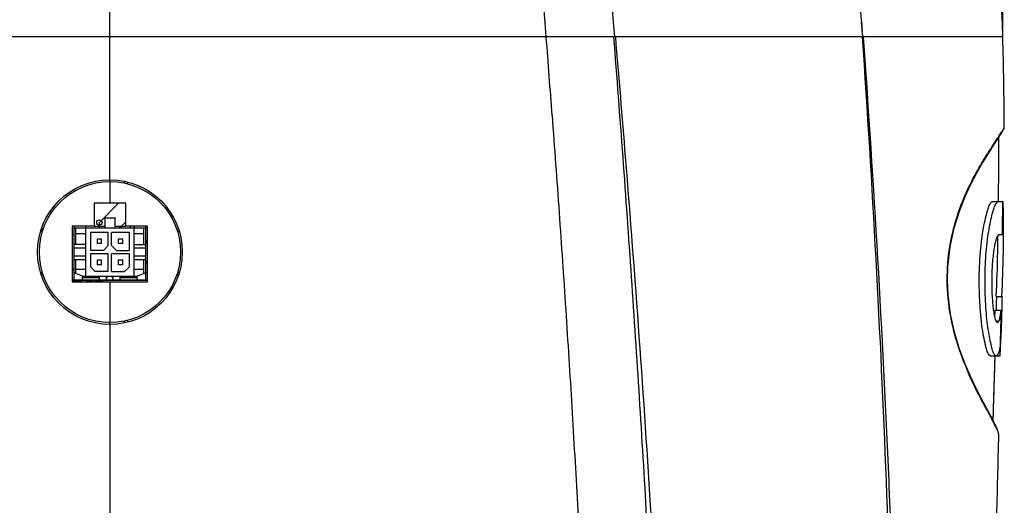
# Model space of a CAD drawing. Units: millimetres. Extents: x -547 to 2063, y -1331 to 446.
# Drawn here: x 1142 to 1281, y 76 to 145 of the extents above; entities that cross this region are included whole.
import ezdxf

# ---------------------------------------------------------------- set-up
doc = ezdxf.new("R2010")
doc.units = ezdxf.units.MM
doc.header["$LTSCALE"] = 16.335
doc.header["$PDMODE"] = 3
doc.header["$PDSIZE"] = 1
doc.layers.get('0').update_dxf_attribs({"linetype": 'CONTINUOUS'})
doc.layers.get('Defpoints').update_dxf_attribs({"linetype": 'CONTINUOUS'})
for name, color, linetype in [('02___PRT_ALL_AXES', 7, 'CONTINUOUS'), ('BOTTOMLAYER', 7, 'CONTINUOUS'), ('BOTTOMOVERLAY', 7, 'CONTINUOUS'), ('HIDDEN', 7, 'CONTINUOUS'), ('INTF_MAGENTA', 7, 'CONTINUOUS'), ('INTF_RED', 7, 'CONTINUOUS'), ('INTF_YELLOW', 7, 'CONTINUOUS'), ('INTFCLR_10', 7, 'CONTINUOUS'), ('INTFCLR_9', 7, 'CONTINUOUS')]:
    doc.layers.add(name, color=color, linetype=linetype)
doc.styles.get("Standard").update_dxf_attribs({"font": 'simfang.ttf'})
doc.dimstyles.new('DIMSTYLE_1', dxfattribs={"dimtxt": 20, "dimasz": 5, "dimexe": 0.5, "dimexo": 0, "dimgap": 1, "dimtad": 1, "dimtoh": 1, "dimdec": 0, "dimzin": 1, "dimdsep": 46, "dimtxsty": 'Standard', "dimcen": 0.09, "dimclrd": 3, "dimclre": 3, "dimclrt": 3, "dimazin": 2, "dimtp": 0.01, "dimtm": 0.01, "dimtfac": 1, "dimtdec": 0, "dimtofl": 0, "dimtmove": 0, "dimatfit": 3, "dimfxl": 1, "dimtolj": 1, "dimarcsym": 0})

# ---------------------------------------------------------------- blocks, each defined once
blk = doc.blocks.new('*D3')
at = {"color": 3, "linetype": 'Continuous', "lineweight": -2, "transparency": 16777216}
for p, q in [((1028.22, 142.72), (1028.22, 212.79)), ((1033.22, 212.29), (1276.16, 212.29)), ((1281.16, 142.72), (1281.16, 212.79))]:
    blk.add_line(p, q, dxfattribs=at)
at = {"color": 3, "transparency": 16777216}
for points in [[(1033.22, 213.13), (1033.22, 211.46), (1028.22, 212.29)], [(1276.16, 211.46), (1276.16, 213.13), (1281.16, 212.29)]]:
    blk.add_solid(points, dxfattribs=at)
at = {"layer": 'Defpoints', "color": 0, "transparency": 16777216}
for p in [(1281.16, 212.29), (1028.22, 142.72), (1281.16, 142.72)]:
    blk.add_point(p, dxfattribs=at)
at = {"color": 3, "transparency": 16777216, "insert": (1154.3, 239.96), "char_height": 20, "attachment_point": 2, "line_spacing_factor": 0.9}
blk.add_mtext('\\A1;253mm', dxfattribs=at)

msp = doc.modelspace()

# ---------------------------------------------------------------- linework, layer by layer
at = {"color": 7, "linetype": 'Continuous'}
for p, q in [((1154.69, 122.47), (1154.69, 172.72)), ((1216.33, 144.7), (1216.1, 147.65)), ((1216.49, 142.72), (1216.33, 144.7)), ((1216.49, 142.72), (1216.33, 144.7)), ((1225.99, 144.77), (1226.16, 142.72)), ((1225.99, 144.77), (1226.16, 142.72)), ((1261.32, 142.72), (1261.17, 144.79)), ((1261.32, 142.72), (1261.18, 144.79)), ((1281.16, 142.72), (1028.22, 142.72)), ((1281.37, 129.96), (1281.37, 129.96)), ((1154.68, 122.22), (1154.68, 122.47)), ((1154.69, 122.22), (1154.69, 119.15)), ((1156.69, 122.16), (1156.69, 121.98)), ((1157.19, 122.16), (1157.19, 121.89)), ((1152.44, 119.15), (1152.44, 115.9)), ((1156.94, 119.15), (1152.44, 119.15)), ((1156.94, 115.9), (1156.94, 119.15)), ((1279.73, 119.41), (1281.17, 119.41)), ((1149.36, 115.9), (1149.36, 108.03)), ((1152.44, 115.9), (1149.36, 115.9)), ((1153.99, 115.65), (1153.99, 117.05)), ((1155.39, 117.05), (1153.99, 117.05)), ((1155.39, 117.05), (1155.39, 115.65)), ((1160.01, 115.9), (1156.94, 115.9)), ((1160.01, 108.03), (1160.01, 115.9)), ((1149.61, 108.28), (1149.61, 115.65)), ((1149.61, 115.65), (1159.76, 115.65)), ((1149.86, 113.32), (1149.86, 115.65)), ((1149.86, 114.87), (1151.26, 114.87)), ((1151.26, 108.79), (1151.26, 115.65)), ((1151.92, 114.99), (1151.92, 112.45)), ((1154.46, 114.99), (1151.92, 114.99)), ((1154.46, 113.15), (1154.46, 114.99)), ((1154.92, 113.15), (1154.92, 114.99)), ((1157.46, 114.99), (1154.92, 114.99)), ((1157.46, 112.45), (1157.46, 114.99)), ((1158.11, 108.79), (1158.11, 115.65)), ((1158.11, 114.87), (1159.51, 114.87)), ((1159.51, 113.32), (1159.51, 115.65)), ((1159.76, 108.28), (1159.76, 115.65)), ((1281.11, 114.68), (1281.1, 114.68)), ((1151.26, 113.32), (1149.61, 113.32)), ((1152.87, 114.07), (1152.87, 113.43)), ((1153.51, 114.07), (1152.87, 114.07)), ((1153.51, 113.43), (1152.87, 113.43)), ((1153.51, 113.43), (1153.51, 114.07)), ((1154.46, 113.15), (1153.76, 112.45)), ((1154.92, 113.15), (1155.62, 112.45)), ((1155.87, 114.07), (1155.87, 113.43)), ((1156.51, 114.07), (1155.87, 114.07)), ((1156.51, 113.43), (1155.87, 113.43)), ((1156.51, 113.43), (1156.51, 114.07)), ((1158.11, 113.32), (1159.76, 113.32)), ((1151.26, 112.79), (1149.61, 112.79)), ((1151.26, 111.64), (1149.61, 111.64)), ((1153.76, 112.45), (1151.92, 112.45)), ((1151.92, 111.99), (1151.92, 110.15)), ((1154.46, 111.99), (1151.92, 111.99)), ((1154.46, 109.45), (1154.46, 111.99)), ((1154.92, 109.45), (1154.92, 111.99)), ((1157.46, 111.99), (1154.92, 111.99)), ((1155.62, 112.45), (1157.46, 112.45)), ((1157.46, 110.15), (1157.46, 111.99)), ((1159.76, 112.79), (1158.11, 112.79)), ((1159.76, 111.64), (1158.11, 111.64)), ((1151.26, 111.12), (1149.61, 111.12)), ((1149.86, 109.17), (1149.86, 111.12)), ((1152.87, 111.07), (1152.87, 110.43)), ((1153.51, 111.07), (1152.87, 111.07)), ((1153.51, 110.43), (1152.87, 110.43)), ((1153.51, 110.43), (1153.51, 111.07)), ((1155.87, 111.07), (1155.87, 110.43)), ((1156.51, 111.07), (1155.87, 111.07)), ((1156.51, 110.43), (1155.87, 110.43)), ((1156.51, 110.43), (1156.51, 111.07)), ((1159.76, 111.12), (1158.11, 111.12)), ((1159.51, 109.17), (1159.51, 111.12)), ((1150.81, 108.79), (1149.61, 109.27)), ((1151.26, 109.77), (1149.86, 109.77)), ((1150.81, 108.28), (1150.81, 108.79)), ((1150.81, 108.79), (1158.57, 108.79)), ((1152.62, 109.45), (1151.92, 110.15)), ((1154.46, 109.45), (1152.62, 109.45)), ((1153.21, 108.28), (1153.21, 108.79)), ((1154.21, 108.28), (1154.21, 108.79)), ((1154.92, 109.45), (1156.76, 109.45)), ((1155.16, 108.28), (1155.16, 108.79)), ((1156.16, 108.28), (1156.16, 108.79)), ((1156.76, 109.45), (1157.46, 110.15)), ((1159.51, 109.77), (1158.11, 109.77)), ((1158.56, 108.28), (1158.56, 108.79)), ((1159.76, 109.27), (1158.57, 108.79)), ((1149.36, 108.03), (1160.01, 108.03)), ((1149.61, 108.28), (1159.76, 108.28)), ((1154.69, 108.03), (1154.69, 102.22)), ((1273.29, 108.22), (1273.32, 108.22)), ((1280.23, 105.95), (1281.1, 105.95)), ((1280.25, 103.97), (1280.27, 104.78)), ((1280.25, 103.97), (1280.27, 104.75)), ((1280.25, 103.97), (1280.27, 104.72)), ((1280.27, 104.72), (1280.28, 105.15)), ((1281.05, 103.97), (1281.07, 104.75)), ((1281.05, 103.97), (1281.07, 104.75)), ((1280.1, 103.97), (1280.9, 103.97)), ((1280.25, 103.97), (1280.26, 104.36)), ((1280.9, 103.97), (1280.86, 102.23)), ((1154.69, 101.97), (1154.69, 102.22)), ((1154.69, 101.97), (1154.69, 51.32)), ((1156.69, 102.46), (1156.69, 102.28)), ((1157.19, 102.55), (1157.19, 102.28)), ((1280.29, 102.31), (1280.39, 102.31)), ((1279.37, 97.53), (1280.17, 97.53)), ((1279.94, 93.03), (1280.07, 97.53)), ((1279.98, 94.37), (1280.07, 97.53)), ((1280.03, 95.99), (1280.04, 96.3)), ((1280.23, 97.54), (1280.17, 97.54)), ((1280.23, 97.53), (1280.78, 97.53)), ((1279.99, 94.69), (1280.03, 96.14)), ((1279.95, 93.44), (1279.96, 93.66)), ((1279.96, 93.75), (1279.97, 93.96)), ((1279.97, 94.22), (1279.98, 94.42)), ((1279.97, 94.06), (1279.98, 94.27)), ((1279.97, 93.9), (1279.97, 94.11)), ((1279.98, 94.53), (1279.99, 94.73)), ((1279.81, 88.3), (1279.94, 93.06)), ((1279.86, 90.23), (1279.89, 91.36)), ((1279.81, 88.3), (1279.84, 89.45)), ((1279.83, 89.32), (1279.86, 90.38)), ((1279.88, 88.18), (1279.39, 89.15)), ((1280.27, 87.42), (1279.88, 88.18)), ((1280.26, 87.31), (1279.96, 87.89)), ((1280.26, 87.31), (1279.96, 87.89))]:
    msp.add_line(p, q, dxfattribs=at)
for points in [[(1280.76, 128.73), (1280.96, 129.05), (1281.12, 129.3), (1281.23, 129.5), (1281.31, 129.66), (1281.35, 129.8), (1281.37, 129.96)], [(1273.32, 108.22), (1273.37, 110.14), (1273.69, 112.99), (1274.27, 115.66), (1275.01, 118.03), (1275.82, 120.1), (1276.65, 121.87), (1277.44, 123.38), (1278.16, 124.65), (1278.8, 125.69), (1279.36, 126.55), (1279.81, 127.27), (1280.19, 127.86), (1280.5, 128.34), (1280.76, 128.73)], [(1277.29, 93.09), (1276.52, 94.74), (1275.75, 96.57), (1275, 98.61), (1274.32, 100.89), (1273.77, 103.41), (1273.41, 106.16), (1273.32, 108.22)], [(1280.03, 96.15), (1280.04, 96.46), (1280.05, 96.63), (1280.05, 96.79), (1280.06, 96.96), (1280.06, 97.13), (1280.07, 97.29), (1280.07, 97.46)], [(1280.04, 96.47), (1280.05, 96.63), (1280.05, 96.8), (1280.06, 96.96), (1280.06, 97.12), (1280.06, 97.28), (1280.07, 97.45)], [(1279.39, 89.15), (1278.77, 90.31), (1278.05, 91.62), (1277.29, 93.09)], [(1279.89, 91.19), (1279.93, 92.68), (1279.93, 92.83), (1279.94, 92.92)], [(1279.92, 92.47), (1279.93, 92.62), (1279.93, 92.76), (1279.94, 92.91)], [(1280.56, 86.49), (1280.51, 86.81), (1280.27, 87.42)]]:
    msp.add_lwpolyline(points, dxfattribs=at)
for radius in [10.25, 10]:
    msp.add_circle((1154.69, 112.22), radius, dxfattribs=at)
for centre, radius, start, end in [((571.73, 123.01), 709.7, 1.5917, 3.94135), ((-2411.54, -136.76), 3638.78, 4.22899, 4.40494), ((659.58, 125.8), 621.81, 0.3835, 1.55919), ((639.4, 126.11), 641.19, 359.40165, 0.21017), ((502.54, 125.68), 778.65, 359.19012, 359.53875), ((1146.34, 112.21), 3.19, 112.344, 117.7711), ((1146.49, 112.22), 3.5, 110.4577, 115.0275), ((1162.89, 112.22), 3.5, 64.9516, 69.4185), ((1163.04, 112.21), 3.19, 62.2301, 67.656), ((416.82, 128.8), 863.78, 358.89895, 359.05746), ((1090.99, 115.94), 190.29, 358.8754, 359.6118), ((1146.35, 112.22), 3.19, 241.4846, 247.7135), ((1146.49, 112.22), 3.5, 244.4646, 249.7623), ((1162.89, 112.22), 3.5, 290.2564, 295.5498), ((1163.03, 112.22), 3.19, 292.2865, 298.5145), ((1005.49, 112.03), 274.88, 358.5659, 358.7327), ((994.88, 112.29), 286.29, 358.491, 358.7309), ((1271.97, 104.51), 8.14, 350.1558, 351.4057), ((1057.66, 110.07), 223.48, 357.414, 358.4363), ((1280.26, 95.51), 6.91, 88.9006, 89.4475), ((1124.6, 107.19), 156.47, 356.9677, 357.3611), ((1142.86, 106.22), 138.19, 356.3983, 356.9702), ((1246.34, 71.78), 37.27, 26.9373, 27.7288), ((5740.49, -29.79), 4461.45, 178.50685, 178.66577)]:
    msp.add_arc(centre, radius, start, end, dxfattribs=at)
for points, knots in [([(1223.66, 171.85), (1223.85, 169.76), (1224.65, 160.74), (1225.42, 151.71), (1225.99, 144.77)], [0, 0, 0, 0, 0.230992, 1, 1, 1, 1]), ([(1261.18, 144.79), (1261.02, 147.01), (1260.37, 156.01), (1259.68, 165.02), (1259.13, 171.81)], [0, 0, 0, 0, 0.245694, 1, 1, 1, 1]), ([(1226.02, 142.72), (1226.91, 131.37), (1228.6, 108.66), (1230.03, 85.93), (1230.68, 74.55)], [0, 0, 0, 0, 0.499841, 1, 1, 1, 1]), ([(1226.28, 142.72), (1226.76, 137.05), (1228.64, 114.38), (1230.28, 91.68), (1231.33, 74.64)], [0, 0, 0, 0, 0.249887, 1, 1, 1, 1]), ([(1261.25, 142.72), (1261.96, 132.24), (1263.24, 111.29), (1264.71, 79.82), (1265.7, 48.33), (1266.01, 27.33), (1266.1, 16.83)], [0, 0, 0, 0, 0.249948, 0.49993, 0.749947, 1, 1, 1, 1]), ([(1261.38, 142.72), (1262.13, 132.25), (1263.5, 111.29), (1264.82, 85.07), (1265.61, 64.09), (1266.2, 43.09), (1266.44, 27.34), (1266.52, 16.84)], [0, 0, 0, 0, 0.24995, 0.499941, 0.624949, 0.749962, 1, 1, 1, 1]), ([(1217.33, 131.58), (1217.48, 129.28), (1217.82, 124.7), (1218.32, 117.82), (1218.79, 110.94), (1219.4, 101.76), (1220.13, 90.27), (1220.91, 76.49), (1221.66, 62.7), (1222.32, 48.9), (1222.89, 35.09), (1223.38, 21.27), (1223.78, 7.45), (1224.04, -4.07), (1224.2, -13.29), (1224.32, -22.52), (1224.4, -34.05), (1224.42, -47.88), (1224.4, -59.41), (1224.29, -68.63), (1224.17, -75.54), (1224.08, -82.44), (1223.98, -87.05), (1223.9, -89.35)], [0, 0, 0, 0, 0.031183, 0.062378, 0.093578, 0.124784, 0.187214, 0.24966, 0.312126, 0.374608, 0.437108, 0.499629, 0.56217, 0.624729, 0.656013, 0.687301, 0.749879, 0.812451, 0.875002, 0.906265, 0.937519, 0.968762, 1, 1, 1, 1]), ([(1280.49, 128.48), (1280.62, 128.69), (1280.85, 129.03), (1281.12, 129.43), (1281.26, 129.68), (1281.32, 129.81), (1281.36, 129.89), (1281.37, 129.94), (1281.37, 129.96)], [0, 0, 0, 0, 0.420283, 0.725749, 0.834756, 0.91577, 0.970285, 1, 1, 1, 1]), ([(1273.29, 108.22), (1273.28, 109.82), (1273.5, 112.79), (1274.46, 116.77), (1275.64, 119.94), (1276.84, 122.46), (1277.95, 124.49), (1278.95, 126.11), (1279.8, 127.39), (1280.28, 128.15), (1280.49, 128.48)], [0, 0, 0, 0, 0.220251, 0.406731, 0.559045, 0.684825, 0.789368, 0.875997, 0.945945, 1, 1, 1, 1]), ([(1279.37, 97.54), (1279.27, 97.56), (1279.13, 97.73), (1279.01, 98.01), (1278.89, 98.36), (1278.76, 98.8), (1278.58, 99.56), (1278.36, 100.73), (1278.13, 102.37), (1277.95, 104.26), (1277.84, 106.35), (1277.8, 109.23), (1277.95, 112.05), (1278.26, 114.66), (1278.54, 116.28), (1278.8, 117.43), (1279.02, 118.18), (1279.17, 118.61), (1279.31, 118.95), (1279.45, 119.2), (1279.57, 119.36), (1279.68, 119.41), (1279.73, 119.41)], [0, 0, 0, 0, 0.013398, 0.025397, 0.041715, 0.062214, 0.08669, 0.14696, 0.221143, 0.307004, 0.401401, 0.500248, 0.692898, 0.778167, 0.851765, 0.911632, 0.93595, 0.956342, 0.972755, 0.985215, 0.993995, 1, 1, 1, 1]), ([(1279.66, 98.47), (1279.58, 98.76), (1279.42, 99.43), (1279.1, 101.09), (1278.78, 103.68), (1278.61, 107.17), (1278.67, 110.83), (1278.94, 113.76), (1279.27, 115.82), (1279.52, 117.05), (1279.75, 117.92), (1279.93, 118.49), (1280.06, 118.82), (1280.18, 119.07), (1280.31, 119.28), (1280.44, 119.41), (1280.53, 119.41)], [0, 0, 0, 0, 0.042386, 0.096749, 0.237266, 0.408071, 0.587601, 0.751456, 0.821216, 0.880643, 0.928606, 0.948027, 0.964332, 0.977509, 0.98763, 1, 1, 1, 1]), ([(1280.69, 114.68), (1280.65, 114.68), (1280.54, 114.66), (1280.4, 114.51), (1280.27, 114.23), (1280.13, 113.79), (1279.98, 113.16), (1279.85, 112.35), (1279.74, 111.37), (1279.65, 110.25), (1279.6, 109.05), (1279.58, 107.82), (1279.61, 106.62), (1279.67, 105.51), (1279.76, 104.53), (1279.86, 103.72), (1279.98, 103.1), (1280.07, 102.76), (1280.12, 102.62)], [0, 0, 0, 0, 0.010186, 0.024621, 0.048644, 0.085517, 0.136869, 0.203861, 0.285343, 0.377353, 0.47613, 0.577196, 0.675581, 0.766971, 0.847445, 0.913956, 0.965189, 1, 1, 1, 1]), ([(1280.92, 114.67), (1280.89, 114.67), (1280.81, 114.67), (1280.73, 114.68), (1280.69, 114.68)], [0, 0, 0, 0, 0.470702, 1, 1, 1, 1]), ([(1281.1, 114.68), (1281.09, 114.68), (1281.03, 114.67), (1280.97, 114.67), (1280.92, 114.67)], [0, 0, 0, 0, 0.215462, 1, 1, 1, 1]), ([(1277.16, 93.2), (1276.27, 95.06), (1274.92, 98.31), (1273.62, 103.36), (1273.31, 106.5), (1273.29, 108.22)], [0, 0, 0, 0, 0.397242, 0.67097, 1, 1, 1, 1]), ([(1280.02, 103.3), (1280.03, 103.35), (1280.06, 103.57), (1280.08, 103.8), (1280.1, 103.97)], [0, 0, 0, 0, 0.228385, 1, 1, 1, 1]), ([(1280.72, 102.76), (1280.73, 102.8), (1280.77, 102.97), (1280.8, 103.15), (1280.82, 103.29)], [0, 0, 0, 0, 0.219304, 1, 1, 1, 1]), ([(1280.82, 103.29), (1280.83, 103.34), (1280.86, 103.57), (1280.89, 103.8), (1280.9, 103.97)], [0, 0, 0, 0, 0.228097, 1, 1, 1, 1]), ([(1280.12, 102.62), (1280.14, 102.57), (1280.18, 102.47), (1280.26, 102.33), (1280.34, 102.24), (1280.39, 102.24)], [0, 0, 0, 0, 0.37695, 0.661134, 1, 1, 1, 1]), ([(1280.5, 102.31), (1280.52, 102.32), (1280.54, 102.34), (1280.56, 102.36), (1280.57, 102.37)], [0, 0, 0, 0, 0.731862, 1, 1, 1, 1]), ([(1280.6, 102.41), (1280.61, 102.44), (1280.66, 102.55), (1280.69, 102.67), (1280.72, 102.76)], [0, 0, 0, 0, 0.204193, 1, 1, 1, 1]), ([(1279.9, 97.82), (1279.86, 97.91), (1279.77, 98.12), (1279.7, 98.35), (1279.66, 98.47)], [0, 0, 0, 0, 0.432545, 1, 1, 1, 1]), ([(1280.17, 97.54), (1280.12, 97.55), (1280.01, 97.63), (1279.94, 97.75), (1279.9, 97.82)], [0, 0, 0, 0, 0.385491, 1, 1, 1, 1]), ([(1280.77, 98.92), (1280.75, 98.72), (1280.69, 98.37), (1280.59, 97.98), (1280.48, 97.75), (1280.39, 97.62), (1280.29, 97.55), (1280.23, 97.54)], [0, 0, 0, 0, 0.393573, 0.681213, 0.788614, 0.874842, 1, 1, 1, 1]), ([(1279.33, 89.12), (1279.02, 89.71), (1278.25, 91.05), (1277.54, 92.41), (1277.16, 93.2)], [0, 0, 0, 0, 0.433016, 1, 1, 1, 1]), ([(1279.96, 87.89), (1279.93, 87.95), (1279.8, 88.21), (1279.67, 88.47), (1279.57, 88.66)], [0, 0, 0, 0, 0.228706, 1, 1, 1, 1]), ([(1280.56, 86.5), (1280.55, 86.59), (1280.48, 86.87), (1280.35, 87.13), (1280.26, 87.31)], [0, 0, 0, 0, 0.322736, 1, 1, 1, 1]), ([(1280.56, 86.47), (1280.56, 86.47), (1280.56, 86.48), (1280.56, 86.49), (1280.56, 86.5)], [0, 0, 0, 0, 0.188751, 1, 1, 1, 1])]:
    msp.add_open_spline(points, degree=3, knots=knots, dxfattribs=at)
for points in [[(1281.28, 114.65), (1281.29, 116.24), (1281.27, 117.83), (1281.21, 119.41)], [(1280.23, 105.95), (1280.34, 108.03), (1280.4, 110.12), (1280.45, 112.2)], [(1281.03, 105.95), (1281.14, 108.03), (1281.2, 110.12), (1281.25, 112.2)], [(1280.21, 102.42), (1280.25, 102.42), (1280.29, 102.42), (1280.33, 102.42)], [(1280.39, 102.24), (1280.42, 102.24), (1280.44, 102.26), (1280.47, 102.28)], [(1280.4, 102.42), (1280.46, 102.42), (1280.53, 102.41), (1280.6, 102.41)], [(1280.47, 102.28), (1280.48, 102.29), (1280.49, 102.3), (1280.5, 102.31)], [(1280.57, 102.37), (1280.58, 102.38), (1280.59, 102.4), (1280.6, 102.41)], [(1280.86, 102.23), (1280.83, 101.13), (1280.8, 100.02), (1280.77, 98.92)]]:
    msp.add_open_spline(points, degree=3, dxfattribs=at)
at = {"layer": '02___PRT_ALL_AXES', "color": 7, "linetype": 'Continuous'}
msp.add_line((1149.36, 108.22), (1160.01, 108.22), dxfattribs=at)
at = {"layer": 'BOTTOMLAYER', "color": 7, "linetype": 'Continuous'}
for p, q in [((1151.28, 115.86), (1151.28, 115.65)), ((1153.99, 115.86), (1152.44, 115.86)), ((1156.94, 115.86), (1155.39, 115.86)), ((1158.1, 115.65), (1158.1, 115.86)), ((1154.36, 108.6), (1154.36, 108.79)), ((1155.02, 108.79), (1155.02, 108.6)), ((1150.81, 108.6), (1153.21, 108.6)), ((1154.21, 108.6), (1154.36, 108.6)), ((1155.02, 108.6), (1155.16, 108.6)), ((1156.16, 108.6), (1158.56, 108.6))]:
    msp.add_line(p, q, dxfattribs=at)
at = {"layer": 'BOTTOMOVERLAY', "color": 7, "linetype": 'Continuous'}
for centre, radius, start, end in [((1146.34, 112.22), 4, 35.0227, 40.8637), ((1163.04, 112.22), 3.5, 149.8226, 159.3762), ((1163.04, 112.22), 3.5, 200.6238, 210.1774), ((1146.34, 112.22), 4, 319.1363, 324.9773)]:
    msp.add_arc(centre, radius, start, end, dxfattribs=at)
at = {"layer": 'HIDDEN', "color": 7, "linetype": 'Continuous'}
for p, q in [((1149.54, 108.15), (1149.54, 108.03)), ((1150.54, 108.15), (1149.54, 108.15)), ((1150.54, 108.03), (1150.54, 108.15))]:
    msp.add_line(p, q, dxfattribs=at)
at = {"layer": 'INTF_MAGENTA', "color": 7, "linetype": 'Continuous'}
msp.add_line((1149.36, 108.22), (1160.01, 108.22), dxfattribs=at)
at = {"layer": 'INTF_RED', "color": 7, "linetype": 'Continuous'}
for p, q in [((1153.19, 116.42), (1155.91, 119.15)), ((1153.19, 115.65), (1153.19, 116.42)), ((1156.19, 115.77), (1156.94, 116.52)), ((1156.19, 115.65), (1156.19, 115.77)), ((1157.61, 115.65), (1157.61, 115.9)), ((1159.76, 109.35), (1160.01, 109.35)), ((1149.54, 108.15), (1149.54, 108.03)), ((1150.54, 108.15), (1149.54, 108.15)), ((1150.54, 108.03), (1150.54, 108.15))]:
    msp.add_line(p, q, dxfattribs=at)
for centre, radius in [((1153.19, 116.42), 0.375), ((1156.19, 115.77), 0.0953)]:
    msp.add_circle(centre, radius, dxfattribs=at)
msp.add_arc((1156.19, 115.64), 0.0953, 360, 180, dxfattribs=at)
at = {"layer": 'INTF_YELLOW', "color": 7, "linetype": 'Continuous'}
for centre, start, end in [((1155.39, 117.05), 269.9976, 360), ((1159.76, 115.65), 270.0023, 360), ((1150.81, 108.79), 269.9997, 360), ((1153.21, 108.79), 180, 269.9994), ((1149.61, 108.28), 90, 180), ((1153.21, 108.28), 90.0006, 180), ((1155.16, 108.28), 90.0016, 180)]:
    msp.add_arc(centre, 0.0635, start, end, dxfattribs=at)
at = {"layer": 'INTFCLR_10', "color": 7, "linetype": 'Continuous'}
for centre, start, end in [((1153.99, 117.05), 360, 269.9997), ((1155.39, 117.05), 269.9976, 180), ((1149.61, 115.65), 360, 180), ((1149.61, 115.65), 180, 270), ((1149.64, 114.69), 113.1866, 246.8133), ((1153.99, 115.65), 89.998, 180), ((1155.39, 115.65), 360, 90.0024), ((1159.76, 115.65), 360, 180), ((1159.76, 115.65), 270.0023, 360), ((1159.74, 114.69), 293.1866, 66.8133), ((1150.81, 108.79), 269.9997, 360), ((1153.21, 108.79), 180, 269.9994), ((1154.21, 108.79), 269.999, 360), ((1155.16, 108.79), 180, 270.0007), ((1156.16, 108.79), 269.9979, 360), ((1158.56, 108.79), 180, 269.9953), ((1149.61, 108.28), 90, 360), ((1150.81, 108.28), 180, 360), ((1150.81, 108.28), 360, 90.0003), ((1153.21, 108.28), 90.0006, 180), ((1153.21, 108.28), 180, 360), ((1154.21, 108.28), 180, 90.001), ((1155.16, 108.28), 90.0016, 180), ((1155.16, 108.28), 180, 360), ((1156.16, 108.28), 180, 360), ((1156.16, 108.28), 360, 90.0021), ((1158.56, 108.28), 90.0046, 180), ((1158.56, 108.28), 180, 360), ((1159.76, 108.28), 180, 90)]:
    msp.add_arc(centre, 0.0635, start, end, dxfattribs=at)
at = {"layer": 'INTFCLR_9', "color": 7, "linetype": 'Continuous'}
for p, q in [((1149.44, 108.22), (1149.44, 108.03)), ((1150.64, 108.03), (1150.64, 108.22)), ((1151.22, 108.17), (1151.22, 108.03)), ((1152.22, 108.17), (1151.22, 108.17)), ((1152.22, 108.03), (1152.22, 108.17)), ((1152.62, 108.17), (1152.62, 108.03)), ((1153.62, 108.17), (1152.62, 108.17)), ((1153.62, 108.03), (1153.62, 108.17))]:
    msp.add_line(p, q, dxfattribs=at)
for centre, start, end in [((1153.99, 117.05), 360, 269.9997), ((1155.39, 117.05), 360, 180), ((1149.61, 115.65), 360, 270), ((1155.39, 115.65), 360, 90.0024), ((1159.76, 115.65), 360, 180), ((1150.81, 108.79), 269.9997, 360), ((1154.21, 108.79), 269.999, 360), ((1155.16, 108.79), 180, 270.0007), ((1156.16, 108.79), 269.9979, 360), ((1149.61, 108.28), 180, 360), ((1150.81, 108.28), 180, 90.0003), ((1153.21, 108.28), 180, 360), ((1154.21, 108.28), 180, 90.001), ((1155.16, 108.28), 180, 360), ((1156.16, 108.28), 360, 90.0021), ((1158.56, 108.28), 180, 360), ((1159.76, 108.28), 180, 90)]:
    msp.add_arc(centre, 0.0635, start, end, dxfattribs=at)

# ---------------------------------------------------------------- dimensions: what is measured, and where the dimension line sits
at = {"color": 3, "linetype": 'Continuous'}
dim = msp.add_linear_dim(base=(1281.16, 212.29), p1=(1028.22, 142.72), p2=(1281.16, 142.72), dimstyle='DIMSTYLE_1', override={"dimpost": 'mm'}, dxfattribs=at)
dim.commit()
dim.dimension.update_dxf_attribs({"geometry": '*D3', "text_midpoint": (1154.3, 212.29), "dimtype": 160})

doc.saveas('drawing.dxf')
